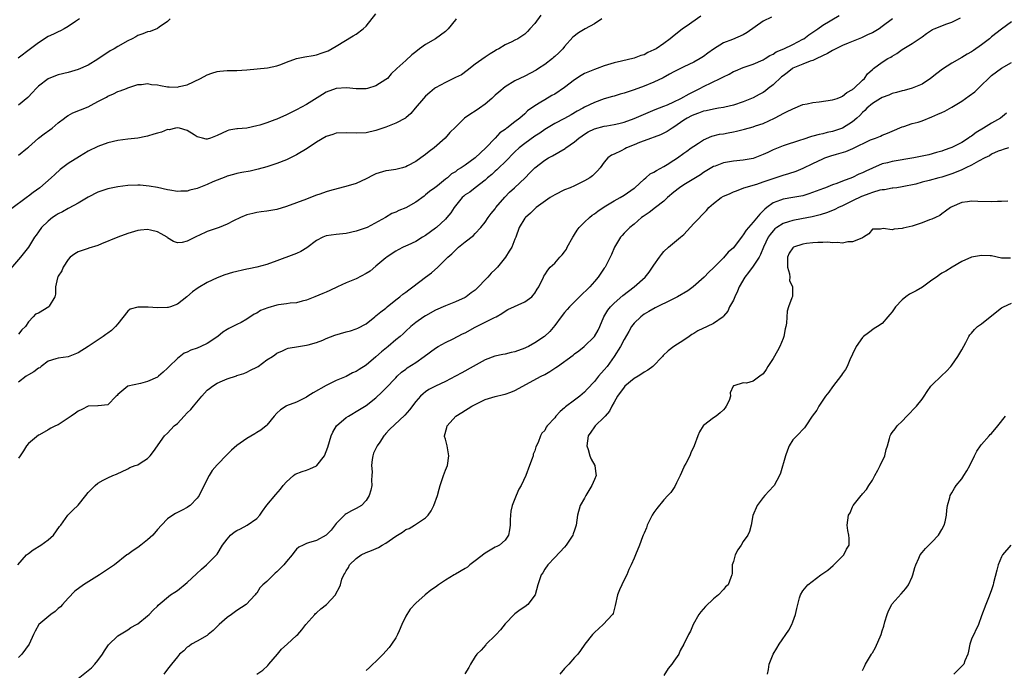
# Model space of a CAD drawing. Units: inches. Extents: x 2520000 to 2523000, y 1548000 to 1551000.
# Drawn here: x 2521609 to 2521808, y 1548126 to 1548257 of the extents above; entities that cross this region are included whole.
import ezdxf

# ---------------------------------------------------------------- set-up
doc = ezdxf.new("R2010")
doc.units = ezdxf.units.IN
doc.header["$MEASUREMENT"] = 0
doc.layers.add('LD25201548_2ft', color=21, linetype='Continuous')

msp = doc.modelspace()

# ---------------------------------------------------------------- linework, layer by layer
at = {"layer": 'LD25201548_2ft'}
for points, elevation in [([(2521714.24, 1548257.76), (2521713, 1548256.09), (2521712, 1548255), (2521711.5, 1548254.5), (2521711, 1548253.96), (2521709.57, 1548253), (2521709, 1548252.69), (2521708.37, 1548252.37), (2521707, 1548251.75), (2521705.73, 1548251), (2521705.25, 1548250.76), (2521705, 1548250.58), (2521704.02, 1548249.98), (2521703, 1548249.3), (2521701, 1548247.9), (2521699.37, 1548246.63), (2521698.23, 1548245.77), (2521697, 1548245.18), (2521696.89, 1548245.11), (2521696.63, 1548245), (2521695, 1548244.21), (2521693, 1548243.13), (2521692.82, 1548243), (2521691.85, 1548242.15), (2521691, 1548241.44), (2521690.56, 1548241), (2521688.88, 1548239), (2521688.04, 1548237.96), (2521687, 1548237.05), (2521686.93, 1548237), (2521685, 1548235.98), (2521683, 1548235.18), (2521681.36, 1548234.64), (2521681, 1548234.51), (2521679, 1548234.07), (2521677, 1548233.96), (2521675, 1548234.06), (2521673, 1548233.96), (2521672.29, 1548233.71), (2521671, 1548233.3), (2521669, 1548232.14), (2521667.11, 1548230.89), (2521665, 1548229.62), (2521663, 1548228.63), (2521661, 1548227.87), (2521659, 1548227.21), (2521657.29, 1548226.71), (2521655.65, 1548226.35), (2521653.96, 1548226.04), (2521653, 1548225.88), (2521652.32, 1548225.68), (2521651, 1548225.33), (2521650.78, 1548225.22), (2521648.15, 1548224.15), (2521647, 1548223.62), (2521645, 1548222.84), (2521643.53, 1548222.47), (2521643, 1548222.31), (2521641.69, 1548222.31), (2521641, 1548222.24), (2521639.5, 1548222.5), (2521639, 1548222.56), (2521637.02, 1548223.02), (2521635.33, 1548223.33), (2521633.49, 1548223.49), (2521633, 1548223.51), (2521631, 1548223.45), (2521629, 1548223.19), (2521627, 1548222.75), (2521625, 1548222.08), (2521623, 1548221.11), (2521621, 1548219.89), (2521619.13, 1548218.87), (2521619, 1548218.81), (2521617.87, 1548218.13), (2521617, 1548217.74), (2521616.56, 1548217.44), (2521615.87, 1548217), (2521615, 1548216.27), (2521613.65, 1548215), (2521613, 1548214.13), (2521612.54, 1548213.46), (2521612.23, 1548213), (2521610.98, 1548211), (2521609.37, 1548209), (2521607.38, 1548206.62)], 7076), ([(2521697.19, 1548257), (2521697, 1548256.84), (2521695.52, 1548255), (2521695, 1548254.47), (2521693.02, 1548253), (2521691, 1548251.86), (2521689.77, 1548251), (2521689, 1548250.35), (2521688.24, 1548249.76), (2521687, 1548248.65), (2521685.23, 1548247), (2521684.05, 1548245.95), (2521683.3, 1548245), (2521683, 1548244.77), (2521681, 1548243.54), (2521679.28, 1548243), (2521679, 1548242.93), (2521677, 1548242.89), (2521675.09, 1548243.09), (2521673, 1548242.96), (2521671, 1548242.23), (2521670.2, 1548241.8), (2521667, 1548239.78), (2521665, 1548238.67), (2521663, 1548237.67), (2521661, 1548236.79), (2521660.65, 1548236.65), (2521659, 1548236.06), (2521657.58, 1548235.58), (2521657, 1548235.47), (2521655, 1548235), (2521653.12, 1548234.88), (2521653, 1548234.84), (2521651.39, 1548234.61), (2521651, 1548234.48), (2521650, 1548234), (2521649, 1548233.5), (2521647.65, 1548233), (2521647, 1548232.8), (2521646.78, 1548232.78), (2521646.04, 1548233), (2521645, 1548233.25), (2521644.36, 1548233.64), (2521643, 1548234.55), (2521641.41, 1548235), (2521641.06, 1548235.06), (2521640.65, 1548235), (2521639.32, 1548234.68), (2521639, 1548234.69), (2521637.8, 1548234.2), (2521637, 1548234), (2521636.23, 1548233.77), (2521635, 1548233.37), (2521634.66, 1548233.34), (2521633, 1548232.99), (2521631, 1548232.78), (2521629, 1548232.51), (2521627, 1548232.02), (2521625, 1548231.33), (2521623, 1548230.34), (2521621.3, 1548229.3), (2521619, 1548227.85), (2521617.36, 1548226.64), (2521616.32, 1548225.68), (2521615.6, 1548225), (2521613.26, 1548223), (2521611.96, 1548222.04), (2521611, 1548221.28), (2521610.83, 1548221.17), (2521607.39, 1548218.61)], 7074), ([(2521608.89, 1548147), (2521610.63, 1548149), (2521611, 1548149.33), (2521611.93, 1548150.07), (2521613.48, 1548151), (2521615, 1548152.07), (2521616.05, 1548153), (2521617.28, 1548154.72), (2521617.51, 1548155), (2521618.96, 1548157.04), (2521619.97, 1548158.03), (2521621, 1548159.01), (2521622.58, 1548161), (2521623, 1548161.57), (2521624.45, 1548163), (2521625, 1548163.48), (2521626.05, 1548164.05), (2521627, 1548164.52), (2521628.01, 1548165), (2521628.73, 1548165.27), (2521629, 1548165.43), (2521629.77, 1548165.77), (2521631, 1548166.36), (2521631.4, 1548166.6), (2521632.47, 1548167), (2521633, 1548167.17), (2521633.49, 1548167.49), (2521635, 1548168.42), (2521635.51, 1548169), (2521636.18, 1548169.82), (2521638.41, 1548173), (2521639, 1548173.57), (2521640.38, 1548175), (2521641, 1548175.52), (2521642.36, 1548177), (2521643, 1548177.61), (2521643.69, 1548178.31), (2521644.22, 1548179), (2521645.89, 1548181), (2521647, 1548182.22), (2521647.46, 1548182.54), (2521648.06, 1548183), (2521649, 1548183.6), (2521650.12, 1548184.12), (2521651, 1548184.47), (2521652.9, 1548185.1), (2521653, 1548185.14), (2521654.41, 1548185.59), (2521655, 1548185.8), (2521655.76, 1548186.24), (2521657, 1548186.83), (2521657.28, 1548187), (2521659, 1548188.3), (2521660.16, 1548189), (2521660.65, 1548189.35), (2521661, 1548189.65), (2521662.14, 1548190.14), (2521663, 1548190.54), (2521663.34, 1548190.66), (2521665.37, 1548191), (2521667, 1548191.24), (2521667.32, 1548191.32), (2521669, 1548191.8), (2521670.29, 1548192.29), (2521671, 1548192.6), (2521672.72, 1548193.28), (2521675, 1548193.94), (2521675.86, 1548194.14), (2521677, 1548194.53), (2521677.33, 1548194.67), (2521679, 1548195.59), (2521680.78, 1548197), (2521681, 1548197.16), (2521681.99, 1548198.01), (2521683, 1548198.76), (2521683.27, 1548199), (2521685, 1548200.4), (2521685.79, 1548201), (2521686.44, 1548201.56), (2521687, 1548201.93), (2521687.6, 1548202.4), (2521688.44, 1548203), (2521691, 1548204.99), (2521692.16, 1548205.84), (2521693.47, 1548207), (2521695.46, 1548209), (2521696.3, 1548209.7), (2521697, 1548210.44), (2521697.32, 1548210.68), (2521697.63, 1548211), (2521699, 1548212.11), (2521700.62, 1548213.38), (2521701, 1548213.76), (2521702.13, 1548215), (2521703, 1548216.02), (2521703.63, 1548217), (2521704.19, 1548217.81), (2521705, 1548218.76), (2521705.18, 1548219), (2521706.93, 1548221.07), (2521707.9, 1548222.1), (2521708.89, 1548223), (2521711.04, 1548225), (2521712.03, 1548225.97), (2521713, 1548227.01), (2521715, 1548228.54), (2521715.74, 1548229), (2521716.56, 1548229.44), (2521719.1, 1548230.9), (2521719.22, 1548231), (2521721, 1548232.23), (2521721.9, 1548233), (2521722.53, 1548233.47), (2521723, 1548233.77), (2521723.78, 1548234.22), (2521725, 1548234.86), (2521727, 1548235.39), (2521727.49, 1548235.49), (2521729, 1548235.7), (2521729.94, 1548235.94), (2521731, 1548236.19), (2521733, 1548236.95), (2521735.84, 1548238.16), (2521737.27, 1548238.73), (2521739, 1548239.41), (2521739.71, 1548239.71), (2521741, 1548240.29), (2521742.41, 1548241), (2521744.07, 1548241.93), (2521745, 1548242.41), (2521746.21, 1548243), (2521747, 1548243.41), (2521750.32, 1548245), (2521751, 1548245.35), (2521752.13, 1548245.87), (2521753, 1548246.38), (2521753.45, 1548246.55), (2521755, 1548247.2), (2521757, 1548247.86), (2521759, 1548248.75), (2521759.41, 1548249), (2521760.37, 1548249.63), (2521761, 1548249.93), (2521761.61, 1548250.39), (2521763.13, 1548251), (2521765, 1548251.88), (2521767, 1548252.91), (2521767.16, 1548253), (2521768.22, 1548253.78), (2521769.38, 1548254.62), (2521769.99, 1548255), (2521771, 1548255.71), (2521774.3, 1548257.7)], 7084), ([(2521621.3, 1548257), (2521620.45, 1548256.45), (2521619, 1548255.46), (2521618.22, 1548255), (2521617.43, 1548254.57), (2521617, 1548254.42), (2521616.06, 1548253.94), (2521615, 1548253.45), (2521613, 1548252.17), (2521611.4, 1548251), (2521608.93, 1548249.07)], 7068), ([(2521609, 1548229.54), (2521610.78, 1548231), (2521611, 1548231.16), (2521613.02, 1548233), (2521614.16, 1548233.84), (2521615.33, 1548234.67), (2521615.76, 1548235), (2521617, 1548236.04), (2521618.25, 1548237), (2521618.66, 1548237.34), (2521619, 1548237.55), (2521619.93, 1548238.07), (2521623, 1548239.27), (2521623.62, 1548239.62), (2521625, 1548240.34), (2521626.19, 1548241), (2521626.73, 1548241.27), (2521627, 1548241.47), (2521628.11, 1548241.89), (2521629, 1548242.38), (2521629.49, 1548242.51), (2521630.77, 1548243), (2521631, 1548243.1), (2521633, 1548243.8), (2521633.79, 1548243.79), (2521635, 1548243.96), (2521635.8, 1548243.8), (2521637, 1548243.69), (2521637.58, 1548243.58), (2521639, 1548243.35), (2521639.35, 1548243.35), (2521641, 1548243.28), (2521641.38, 1548243.38), (2521643, 1548243.72), (2521645.64, 1548245), (2521647, 1548245.75), (2521647.91, 1548246.09), (2521649, 1548246.4), (2521649.52, 1548246.48), (2521651, 1548246.62), (2521653, 1548246.63), (2521655, 1548246.73), (2521659.17, 1548247.17), (2521661, 1548247.55), (2521661.82, 1548247.82), (2521663, 1548248.29), (2521665, 1548249), (2521666.65, 1548249.35), (2521668.35, 1548249.65), (2521669, 1548249.77), (2521670.17, 1548250.17), (2521671, 1548250.42), (2521671.4, 1548250.6), (2521673, 1548251.5), (2521676.43, 1548253.57), (2521677, 1548253.93), (2521678.41, 1548255), (2521679, 1548255.55), (2521681, 1548258)], 7072), ([(2521746.46, 1548257.54), (2521743.46, 1548255.46), (2521742.77, 1548255), (2521740.65, 1548253.35), (2521740.29, 1548253), (2521739, 1548252.07), (2521737.45, 1548251), (2521737, 1548250.74), (2521735.79, 1548250.21), (2521735, 1548249.79), (2521734.39, 1548249.61), (2521733, 1548249.07), (2521730.46, 1548248.46), (2521729, 1548248.16), (2521727, 1548247.56), (2521725.53, 1548247), (2521725, 1548246.84), (2521723, 1548245.99), (2521722.37, 1548245.63), (2521721, 1548244.73), (2521719, 1548243.21), (2521717, 1548241.86), (2521716.43, 1548241.57), (2521715, 1548240.73), (2521714.24, 1548240.24), (2521713, 1548239.5), (2521711.55, 1548238.45), (2521711, 1548237.91), (2521709.96, 1548237), (2521709, 1548236.24), (2521707.39, 1548235), (2521707.15, 1548234.85), (2521707, 1548234.7), (2521705.96, 1548234.04), (2521705.01, 1548233), (2521703.12, 1548231), (2521701, 1548229.04), (2521699, 1548227.57), (2521698.19, 1548227), (2521697.42, 1548226.58), (2521697, 1548226.22), (2521696.24, 1548225.76), (2521695.39, 1548225), (2521695, 1548224.7), (2521693.38, 1548223.38), (2521692.89, 1548223), (2521691.8, 1548222.2), (2521691, 1548221.54), (2521690.69, 1548221.31), (2521689, 1548220.1), (2521687, 1548218.91), (2521685.62, 1548218.38), (2521685, 1548218.05), (2521684.21, 1548217.79), (2521682.91, 1548217), (2521679.2, 1548215), (2521678.83, 1548214.83), (2521677, 1548214.22), (2521675, 1548213.79), (2521674.32, 1548213.68), (2521673, 1548213.55), (2521671, 1548213.27), (2521670.27, 1548213), (2521669, 1548212.36), (2521667.09, 1548210.91), (2521665.86, 1548210.14), (2521665, 1548209.74), (2521664.48, 1548209.52), (2521661, 1548208.27), (2521659, 1548207.52), (2521657.02, 1548206.98), (2521655.38, 1548206.62), (2521655, 1548206.56), (2521652.09, 1548205.91), (2521650.54, 1548205.46), (2521649, 1548204.86), (2521647, 1548203.9), (2521645.18, 1548202.82), (2521644.01, 1548201.99), (2521642.92, 1548201), (2521641, 1548199.51), (2521639.63, 1548199), (2521639.14, 1548198.86), (2521639, 1548198.84), (2521637, 1548198.77), (2521635.08, 1548198.92), (2521633.04, 1548198.96), (2521631.46, 1548198.54), (2521631, 1548198.12), (2521629, 1548195.6), (2521628.54, 1548195), (2521627.76, 1548194.24), (2521627, 1548193.7), (2521626.61, 1548193.39), (2521626.04, 1548193), (2521623, 1548191.01), (2521621, 1548189.74), (2521619, 1548188.91), (2521617, 1548188.64), (2521616.5, 1548188.5), (2521615, 1548188.02), (2521613.58, 1548187), (2521613.27, 1548186.73), (2521613, 1548186.64), (2521612.1, 1548185.9), (2521611, 1548185.31), (2521610.54, 1548185), (2521609, 1548183.84)], 7080), ([(2521760.65, 1548257.35), (2521759, 1548256.52), (2521755.75, 1548254.25), (2521755, 1548253.79), (2521752.85, 1548252.85), (2521751, 1548252.2), (2521749, 1548250.91), (2521747.88, 1548250.12), (2521747, 1548249.44), (2521746.31, 1548249), (2521745, 1548248.32), (2521743, 1548247.36), (2521741, 1548246.34), (2521740.14, 1548245.86), (2521738.84, 1548245.16), (2521737, 1548244.28), (2521735, 1548243.46), (2521733, 1548242.72), (2521731, 1548242.03), (2521730.18, 1548241.82), (2521729, 1548241.46), (2521728.62, 1548241.38), (2521727, 1548240.88), (2521725, 1548240.18), (2521723, 1548239.2), (2521722.68, 1548239), (2521721.56, 1548238.44), (2521720.31, 1548237.69), (2521719, 1548236.96), (2521717, 1548235.9), (2521715, 1548234.72), (2521714, 1548234), (2521713, 1548233.38), (2521711, 1548231.91), (2521709.87, 1548231), (2521709, 1548230.2), (2521707, 1548228.18), (2521705.76, 1548227), (2521705.38, 1548226.62), (2521705, 1548226.3), (2521704.33, 1548225.67), (2521703.5, 1548225), (2521703, 1548224.54), (2521700.96, 1548223), (2521699.88, 1548222.12), (2521699, 1548221.57), (2521698.69, 1548221.31), (2521698.34, 1548221), (2521697, 1548219.36), (2521696.73, 1548219), (2521696.06, 1548217.94), (2521695.28, 1548217), (2521695, 1548216.69), (2521693.2, 1548215), (2521693, 1548214.83), (2521691, 1548213.35), (2521690.39, 1548213), (2521689, 1548212.15), (2521687.43, 1548211.43), (2521686.45, 1548211), (2521685.49, 1548210.51), (2521685, 1548210.22), (2521684.29, 1548209.71), (2521683.19, 1548209), (2521683, 1548208.86), (2521681, 1548207.17), (2521679.8, 1548206.2), (2521679, 1548205.68), (2521677, 1548204.66), (2521675, 1548203.8), (2521673.26, 1548203), (2521671.74, 1548202.26), (2521671, 1548201.98), (2521670.32, 1548201.68), (2521668.71, 1548201), (2521667, 1548200.31), (2521666.12, 1548200.12), (2521665, 1548199.8), (2521663.71, 1548199.71), (2521663, 1548199.59), (2521661.4, 1548199.4), (2521661, 1548199.33), (2521659.19, 1548198.81), (2521657.77, 1548198.23), (2521657, 1548197.74), (2521656.48, 1548197.52), (2521655, 1548196.52), (2521653.86, 1548195.86), (2521653, 1548195.41), (2521652.14, 1548195), (2521651.35, 1548194.65), (2521651, 1548194.4), (2521650.13, 1548193.87), (2521649.14, 1548193), (2521647, 1548191.61), (2521645.72, 1548191), (2521645, 1548190.69), (2521643.73, 1548190.27), (2521643, 1548189.85), (2521642.36, 1548189.64), (2521641, 1548188.6), (2521639.32, 1548187), (2521639, 1548186.67), (2521638.14, 1548185.86), (2521637.22, 1548185), (2521637, 1548184.85), (2521635, 1548183.92), (2521633.54, 1548183.54), (2521631.02, 1548182.98), (2521629, 1548181.32), (2521628.85, 1548181.15), (2521628.69, 1548181), (2521627, 1548179.23), (2521625.05, 1548179.05), (2521625, 1548179.03), (2521623, 1548179), (2521621.72, 1548178.28), (2521621, 1548178), (2521620.45, 1548177.55), (2521619.6, 1548177), (2521619, 1548176.54), (2521617, 1548175.23), (2521616.47, 1548175), (2521615.48, 1548174.52), (2521615, 1548174.19), (2521613.21, 1548173.21), (2521613, 1548173.12), (2521611, 1548171.49), (2521610.62, 1548171), (2521609.97, 1548169.97), (2521609.31, 1548169), (2521609, 1548168.52)], 7082), ([(2521785.04, 1548257), (2521783, 1548255.46), (2521782.36, 1548255), (2521781, 1548254.23), (2521780.17, 1548253.83), (2521778.78, 1548253.22), (2521776.09, 1548252.09), (2521775, 1548251.62), (2521773.67, 1548251), (2521773.25, 1548250.75), (2521773, 1548250.65), (2521771.98, 1548250.02), (2521769.79, 1548249), (2521769, 1548248.61), (2521768.49, 1548248.49), (2521767, 1548247.9), (2521765, 1548247.07), (2521764.89, 1548247), (2521763.83, 1548246.17), (2521763, 1548245.56), (2521762.69, 1548245.31), (2521761, 1548243.74), (2521760.04, 1548243), (2521759.47, 1548242.53), (2521759, 1548242.19), (2521758.22, 1548241.78), (2521757, 1548241.08), (2521755, 1548240.3), (2521753, 1548239.65), (2521751.25, 1548239.25), (2521751, 1548239.18), (2521749.99, 1548239), (2521749, 1548238.85), (2521747.49, 1548238.51), (2521747, 1548238.43), (2521745.96, 1548238.04), (2521745, 1548237.7), (2521744.53, 1548237.47), (2521743.66, 1548237), (2521743, 1548236.58), (2521741, 1548235.2), (2521740.64, 1548235), (2521739.65, 1548234.35), (2521739, 1548233.98), (2521738.33, 1548233.67), (2521735, 1548232.44), (2521734.09, 1548232.09), (2521733, 1548231.62), (2521731.48, 1548231), (2521731.16, 1548230.84), (2521730.4, 1548230.4), (2521729, 1548229.74), (2521728.44, 1548229.56), (2521727.69, 1548229), (2521727, 1548228.17), (2521726.19, 1548227), (2521725.61, 1548226.39), (2521724.61, 1548225.39), (2521724.1, 1548225), (2521723, 1548224.36), (2521721, 1548223.4), (2521720.11, 1548223), (2521719, 1548222.54), (2521717, 1548221.55), (2521716.08, 1548221), (2521713.25, 1548219), (2521713, 1548218.76), (2521712.16, 1548217.84), (2521711.1, 1548217), (2521711, 1548216.86), (2521709.86, 1548215), (2521709.18, 1548213), (2521709, 1548212.6), (2521708.36, 1548211), (2521707.8, 1548210.2), (2521707.08, 1548209), (2521705.49, 1548207), (2521705, 1548206.51), (2521704.22, 1548205.78), (2521703.56, 1548205), (2521703, 1548204.43), (2521701.63, 1548203), (2521701, 1548202.37), (2521700.21, 1548201.79), (2521699.18, 1548201), (2521699, 1548200.88), (2521697, 1548199.98), (2521695, 1548199.21), (2521693, 1548198.32), (2521691, 1548197.21), (2521690.67, 1548197), (2521689, 1548195.84), (2521688.02, 1548195), (2521687, 1548194.08), (2521686.47, 1548193.53), (2521685.86, 1548193), (2521685, 1548192.32), (2521683.45, 1548191), (2521682.1, 1548189.9), (2521681, 1548188.92), (2521679, 1548187.25), (2521677.6, 1548186.4), (2521677, 1548185.96), (2521676.28, 1548185.72), (2521675, 1548184.99), (2521673, 1548184.14), (2521671, 1548183.17), (2521668.34, 1548181.66), (2521667.28, 1548181), (2521667, 1548180.8), (2521666.58, 1548180.58), (2521665, 1548179.77), (2521663, 1548179.05), (2521662.9, 1548179), (2521661.75, 1548178.25), (2521661, 1548177.59), (2521660.47, 1548177), (2521659, 1548175.15), (2521658.85, 1548175), (2521657.83, 1548174.17), (2521657, 1548173.69), (2521656.59, 1548173.41), (2521655, 1548172.45), (2521653, 1548171.09), (2521651.87, 1548170.13), (2521651, 1548169.25), (2521649, 1548167.15), (2521648.01, 1548165.99), (2521647.38, 1548165), (2521647, 1548164.27), (2521646.37, 1548163), (2521645.9, 1548162.1), (2521645.36, 1548161), (2521645, 1548160.46), (2521643.55, 1548159), (2521643.25, 1548158.75), (2521643, 1548158.6), (2521641.97, 1548158.03), (2521640.65, 1548157.35), (2521640.09, 1548157), (2521639, 1548156.27), (2521637.77, 1548155), (2521637, 1548154.11), (2521636.08, 1548153), (2521635, 1548152.03), (2521633.61, 1548151), (2521633, 1548150.52), (2521632.07, 1548149.93), (2521631, 1548149.12), (2521630.81, 1548149), (2521628.36, 1548147), (2521626.31, 1548145.69), (2521625.28, 1548145), (2521622.11, 1548143), (2521620.32, 1548141.68), (2521619, 1548140.33), (2521617.85, 1548139), (2521617.44, 1548138.56), (2521617, 1548138.21), (2521616.38, 1548137.62), (2521615.49, 1548137), (2521613.1, 1548135), (2521612.35, 1548133.65), (2521612.03, 1548133), (2521611.17, 1548131), (2521609.64, 1548129), (2521609, 1548128.33)], 7086), ([(2521726.53, 1548257), (2521725, 1548256), (2521723.14, 1548255), (2521721.77, 1548254.23), (2521720.67, 1548253.33), (2521719, 1548251.46), (2521718.64, 1548251), (2521717.82, 1548250.18), (2521717, 1548249.44), (2521716.79, 1548249.21), (2521716.54, 1548249), (2521715, 1548247.85), (2521713.75, 1548247), (2521713.29, 1548246.71), (2521711, 1548245.5), (2521709.96, 1548245), (2521709, 1548244.51), (2521707, 1548243.29), (2521705.73, 1548242.27), (2521705, 1548241.64), (2521704.34, 1548241), (2521703, 1548239.86), (2521701.86, 1548239), (2521701, 1548238.41), (2521700.12, 1548237.88), (2521698.86, 1548237), (2521697, 1548235.22), (2521695.89, 1548234.11), (2521694.97, 1548233), (2521692.72, 1548231), (2521691.72, 1548230.28), (2521691, 1548229.68), (2521690.02, 1548229), (2521689, 1548228.26), (2521687.37, 1548227.37), (2521687, 1548227.18), (2521686.36, 1548227), (2521685, 1548226.66), (2521683.57, 1548226.43), (2521683, 1548226.37), (2521681, 1548225.76), (2521680.47, 1548225.53), (2521679, 1548224.76), (2521677, 1548223.86), (2521675.38, 1548223.38), (2521671.61, 1548222.39), (2521671, 1548222.15), (2521669.69, 1548221.69), (2521669, 1548221.47), (2521667.8, 1548221), (2521667, 1548220.72), (2521665, 1548219.96), (2521663, 1548219.23), (2521661, 1548218.63), (2521659, 1548218.24), (2521657.88, 1548218.12), (2521657, 1548217.98), (2521656.18, 1548217.82), (2521655, 1548217.53), (2521653.71, 1548217), (2521652.33, 1548216.33), (2521651, 1548215.65), (2521649.4, 1548215), (2521647.62, 1548214.38), (2521647, 1548214.15), (2521645.35, 1548213.35), (2521645, 1548213.2), (2521644.85, 1548213.15), (2521643, 1548212.22), (2521641.97, 1548211.97), (2521641, 1548211.89), (2521640.19, 1548212.19), (2521639, 1548212.93), (2521638.92, 1548213), (2521637.72, 1548213.72), (2521637, 1548214.09), (2521635.56, 1548214.44), (2521635, 1548214.6), (2521633.58, 1548214.42), (2521633, 1548214.37), (2521631, 1548213.77), (2521629, 1548213.05), (2521625.69, 1548211.69), (2521625, 1548211.38), (2521623.19, 1548210.81), (2521623, 1548210.77), (2521621, 1548210.1), (2521620.31, 1548209.69), (2521619.39, 1548209), (2521619, 1548208.53), (2521617.97, 1548207), (2521617.75, 1548206.25), (2521617, 1548205.18), (2521616.9, 1548205), (2521616.84, 1548204.84), (2521616.44, 1548203), (2521616.44, 1548201.56), (2521616.32, 1548201), (2521615.16, 1548199.16), (2521615.07, 1548199), (2521613, 1548197.71), (2521612.45, 1548197.55), (2521611.98, 1548197), (2521611, 1548195.94), (2521610.39, 1548195), (2521609.67, 1548194.33), (2521609, 1548193.5)], 7078), ([(2521639.55, 1548257), (2521639, 1548256.49), (2521637.35, 1548255.35), (2521637, 1548255.08), (2521635.52, 1548254.48), (2521635, 1548254.37), (2521634.03, 1548253.97), (2521633, 1548253.65), (2521632.6, 1548253.4), (2521631.86, 1548253), (2521631, 1548252.6), (2521629, 1548251.45), (2521628.27, 1548251), (2521627.46, 1548250.54), (2521627, 1548250.23), (2521626.22, 1548249.78), (2521625, 1548248.9), (2521623, 1548247.69), (2521621, 1548246.79), (2521619, 1548246.22), (2521617, 1548245.73), (2521616.47, 1548245.53), (2521615, 1548244.94), (2521613, 1548243.45), (2521612.52, 1548243), (2521611.84, 1548242.16), (2521610.86, 1548241.14), (2521609, 1548239.65)], 7070), ([(2521621, 1548124.11), (2521623.71, 1548126.29), (2521624.38, 1548127), (2521625, 1548127.74), (2521625.9, 1548129), (2521626.3, 1548129.7), (2521627.11, 1548130.89), (2521629, 1548132.73), (2521631, 1548133.94), (2521631.64, 1548134.37), (2521632.78, 1548135), (2521633, 1548135.16), (2521635, 1548136.77), (2521635.3, 1548137), (2521636.12, 1548137.88), (2521637, 1548138.72), (2521637.13, 1548138.87), (2521639.63, 1548141), (2521640.47, 1548141.53), (2521641, 1548141.83), (2521643, 1548143.43), (2521644.82, 1548145.18), (2521645.87, 1548146.13), (2521646.87, 1548147), (2521648.86, 1548149), (2521649, 1548149.19), (2521650.11, 1548151), (2521651, 1548152.16), (2521651.71, 1548153), (2521652.41, 1548153.59), (2521653, 1548153.96), (2521653.71, 1548154.29), (2521655.06, 1548155), (2521657, 1548156.34), (2521657.63, 1548157), (2521658.17, 1548157.83), (2521659, 1548159.04), (2521660.83, 1548161.17), (2521661.76, 1548162.24), (2521662.3, 1548163), (2521663, 1548163.72), (2521664.36, 1548165), (2521664.74, 1548165.26), (2521666.16, 1548165.84), (2521667, 1548166.09), (2521667.67, 1548166.33), (2521669, 1548166.94), (2521669.07, 1548167), (2521670.64, 1548169), (2521671, 1548169.87), (2521671.29, 1548170.71), (2521671.98, 1548173), (2521672.28, 1548173.72), (2521673.08, 1548175), (2521675, 1548176.71), (2521675.46, 1548177), (2521677.71, 1548178.29), (2521679, 1548179.1), (2521681, 1548180.69), (2521682.21, 1548181.79), (2521683, 1548182.59), (2521685, 1548184.72), (2521685.28, 1548185), (2521686.17, 1548185.83), (2521687, 1548186.44), (2521687.31, 1548186.69), (2521689, 1548187.79), (2521690.72, 1548189), (2521693, 1548190.66), (2521693.55, 1548191), (2521695, 1548191.82), (2521696.58, 1548192.58), (2521698.46, 1548193.54), (2521699, 1548193.79), (2521701, 1548194.89), (2521703, 1548195.93), (2521704.85, 1548196.85), (2521705.19, 1548197), (2521706.37, 1548197.63), (2521707, 1548198.13), (2521707.57, 1548198.43), (2521711, 1548200), (2521712.37, 1548201), (2521712.68, 1548201.32), (2521713, 1548201.74), (2521713.45, 1548202.55), (2521713.82, 1548203), (2521714.75, 1548205), (2521714.85, 1548205.15), (2521715, 1548205.44), (2521715.61, 1548206.39), (2521716.08, 1548207), (2521717, 1548207.81), (2521718.04, 1548209), (2521718.54, 1548209.46), (2521719, 1548210.07), (2521719.37, 1548210.63), (2521719.55, 1548211), (2521720.66, 1548213), (2521720.77, 1548213.23), (2521721, 1548213.56), (2521721.53, 1548214.47), (2521721.94, 1548215), (2521723, 1548216.06), (2521723.99, 1548217), (2521724.55, 1548217.45), (2521725, 1548217.7), (2521725.72, 1548218.28), (2521727, 1548219.11), (2521729, 1548220.33), (2521730.21, 1548221), (2521731, 1548221.5), (2521733, 1548222.9), (2521733.14, 1548223), (2521735, 1548224.72), (2521735.37, 1548225), (2521736.24, 1548225.76), (2521737, 1548226.1), (2521737.51, 1548226.49), (2521739, 1548227.24), (2521739.65, 1548227.65), (2521741, 1548228.52), (2521741.71, 1548229), (2521743, 1548229.93), (2521743.61, 1548230.39), (2521744.52, 1548231), (2521745, 1548231.36), (2521745.94, 1548231.94), (2521747, 1548232.62), (2521748.65, 1548233.35), (2521750.23, 1548233.77), (2521751, 1548233.86), (2521751.94, 1548234.06), (2521753, 1548234.23), (2521753.64, 1548234.36), (2521755, 1548234.71), (2521755.24, 1548234.76), (2521757, 1548235.27), (2521757.44, 1548235.44), (2521759, 1548235.96), (2521761.3, 1548237), (2521762.42, 1548237.58), (2521763, 1548237.95), (2521763.73, 1548238.27), (2521765, 1548238.92), (2521767, 1548239.76), (2521767.89, 1548239.89), (2521769, 1548240.18), (2521770.29, 1548240.29), (2521773, 1548240.69), (2521773.9, 1548241), (2521774.68, 1548241.32), (2521775, 1548241.43), (2521775.85, 1548242.15), (2521777, 1548242.78), (2521777.11, 1548242.89), (2521777.25, 1548243), (2521779, 1548244.66), (2521779.39, 1548245), (2521780.05, 1548245.95), (2521781, 1548246.81), (2521781.24, 1548247), (2521783, 1548248.27), (2521784.14, 1548249), (2521784.7, 1548249.3), (2521785, 1548249.52), (2521785.94, 1548250.06), (2521787, 1548250.85), (2521789, 1548252.03), (2521791, 1548253.42), (2521791.92, 1548254.08), (2521793.14, 1548254.86), (2521793.43, 1548255), (2521796, 1548256), (2521797, 1548256.35), (2521798.76, 1548257.24)], 7088), ([(2521809, 1548256.42), (2521807, 1548254.92), (2521805, 1548253.37), (2521804.56, 1548253), (2521803, 1548251.76), (2521801.34, 1548250.66), (2521801, 1548250.38), (2521800.09, 1548249.91), (2521799, 1548249.24), (2521797, 1548248.08), (2521795.14, 1548246.86), (2521793.98, 1548246.02), (2521792.71, 1548245), (2521791, 1548243.85), (2521789, 1548243.03), (2521787.41, 1548242.59), (2521787, 1548242.52), (2521785.85, 1548242.15), (2521785, 1548241.95), (2521784.33, 1548241.67), (2521783, 1548241.2), (2521782.64, 1548241), (2521781, 1548239.98), (2521779.88, 1548239), (2521779.45, 1548238.55), (2521779, 1548238.15), (2521778.44, 1548237.56), (2521777.85, 1548237), (2521777, 1548236.26), (2521775, 1548235), (2521773, 1548234.34), (2521771.88, 1548234.12), (2521771, 1548233.88), (2521770.26, 1548233.74), (2521769, 1548233.36), (2521768.71, 1548233.29), (2521767, 1548232.71), (2521766.55, 1548232.55), (2521763, 1548231.46), (2521761, 1548230.65), (2521759.91, 1548230.09), (2521759, 1548229.67), (2521757.35, 1548229), (2521757, 1548228.89), (2521755, 1548228.55), (2521753, 1548228.37), (2521752.2, 1548228.2), (2521751, 1548228.01), (2521749.36, 1548227.36), (2521749, 1548227.24), (2521747, 1548226.05), (2521746.38, 1548225.62), (2521743, 1548223.59), (2521742.12, 1548223), (2521741, 1548222.08), (2521739.74, 1548221), (2521739, 1548220.27), (2521737.29, 1548219), (2521736.02, 1548217.98), (2521735, 1548217.35), (2521734.8, 1548217.2), (2521734.49, 1548217), (2521733, 1548215.64), (2521732.14, 1548215), (2521731, 1548213.82), (2521730.62, 1548213.38), (2521730.26, 1548213), (2521729.05, 1548211), (2521728.43, 1548209.57), (2521728.19, 1548209), (2521727.16, 1548207), (2521727, 1548206.79), (2521725.79, 1548205), (2521725, 1548204.1), (2521724.09, 1548203), (2521722.01, 1548201), (2521719.99, 1548199), (2521719.55, 1548198.45), (2521719, 1548197.88), (2521718.28, 1548197), (2521717, 1548195.26), (2521716, 1548194), (2521714.96, 1548193.04), (2521713, 1548191.71), (2521711.7, 1548191), (2521711.23, 1548190.77), (2521711, 1548190.67), (2521709, 1548189.94), (2521708.23, 1548189.77), (2521707, 1548189.46), (2521706.58, 1548189.42), (2521704.93, 1548189.07), (2521703, 1548188.35), (2521700.59, 1548187), (2521698.27, 1548185.73), (2521696.99, 1548185), (2521695, 1548183.97), (2521693, 1548183.03), (2521691.68, 1548182.32), (2521691, 1548181.88), (2521690.5, 1548181.5), (2521689.94, 1548181), (2521689, 1548179.91), (2521687.77, 1548178.23), (2521686.83, 1548177.17), (2521683.72, 1548174.28), (2521683, 1548173.49), (2521682.76, 1548173.24), (2521682.57, 1548173), (2521681.75, 1548171.75), (2521681.21, 1548171), (2521681, 1548170.48), (2521680.5, 1548169.5), (2521680.35, 1548169), (2521680.22, 1548168.22), (2521680.07, 1548167), (2521680.22, 1548165.78), (2521680.17, 1548165), (2521680.08, 1548164.08), (2521680.17, 1548163), (2521679.96, 1548162.04), (2521679.61, 1548161), (2521679, 1548159.98), (2521678.09, 1548159), (2521677, 1548158.35), (2521676.1, 1548157.9), (2521675, 1548157.3), (2521674.82, 1548157.18), (2521673, 1548155.32), (2521671.97, 1548154.03), (2521670.99, 1548153.01), (2521669, 1548151.94), (2521667.44, 1548151.44), (2521667, 1548151.33), (2521666.32, 1548151), (2521665.45, 1548150.55), (2521665, 1548150.14), (2521664.48, 1548149.52), (2521664.11, 1548149), (2521663, 1548147.7), (2521662.43, 1548147), (2521661, 1548145.58), (2521660.69, 1548145.31), (2521660.36, 1548145), (2521659, 1548143.64), (2521658.24, 1548143), (2521657.64, 1548142.36), (2521657, 1548141.34), (2521656.82, 1548141.18), (2521656.69, 1548141), (2521654.87, 1548139), (2521653, 1548137.8), (2521651.89, 1548137), (2521651, 1548136.38), (2521649.41, 1548135), (2521649.23, 1548134.77), (2521649, 1548134.57), (2521648.22, 1548133.78), (2521647.23, 1548133), (2521647, 1548132.81), (2521645, 1548131.62), (2521643.84, 1548131), (2521643.34, 1548130.66), (2521643, 1548130.4), (2521642.29, 1548129.71), (2521641.45, 1548129), (2521641, 1548128.48), (2521639.84, 1548127), (2521639, 1548126.03), (2521638.27, 1548125)], 7090), ([(2521656.99, 1548125), (2521658.2, 1548125.8), (2521659.24, 1548126.76), (2521659.43, 1548127), (2521661.19, 1548129), (2521662, 1548130), (2521663.1, 1548131), (2521665, 1548132.77), (2521665.23, 1548133), (2521666.06, 1548133.94), (2521666.85, 1548135), (2521668.66, 1548137), (2521668.81, 1548137.19), (2521669, 1548137.32), (2521669.88, 1548138.12), (2521671.01, 1548139), (2521672.87, 1548141), (2521673, 1548141.29), (2521673.6, 1548142.4), (2521673.85, 1548143), (2521674.13, 1548144.13), (2521674.51, 1548145), (2521674.74, 1548145.26), (2521675, 1548145.81), (2521675.5, 1548146.5), (2521675.67, 1548147), (2521677, 1548148.27), (2521678.03, 1548149), (2521679, 1548149.51), (2521680.1, 1548149.9), (2521681.49, 1548150.51), (2521682.28, 1548151), (2521683, 1548151.37), (2521685, 1548152.77), (2521686.37, 1548153.63), (2521687, 1548154.11), (2521687.67, 1548154.33), (2521688.79, 1548155), (2521689.54, 1548155.54), (2521691, 1548156.46), (2521691.52, 1548157), (2521692.12, 1548157.88), (2521692.69, 1548159), (2521693.38, 1548161), (2521693.72, 1548162.28), (2521693.94, 1548163), (2521694.43, 1548164.43), (2521694.6, 1548165), (2521695, 1548166.09), (2521695.38, 1548167), (2521695.71, 1548169), (2521695.35, 1548171), (2521695.29, 1548171.29), (2521695, 1548172.34), (2521694.84, 1548172.84), (2521694.83, 1548173), (2521695.3, 1548174.7), (2521695.34, 1548175), (2521697.1, 1548177), (2521698.31, 1548177.69), (2521700.28, 1548179), (2521703, 1548180.33), (2521705, 1548180.95), (2521706.7, 1548181.3), (2521707, 1548181.38), (2521708.19, 1548181.81), (2521709, 1548182.13), (2521714.27, 1548185), (2521715, 1548185.36), (2521716.05, 1548185.95), (2521717.25, 1548186.75), (2521717.56, 1548187), (2521720.72, 1548189.28), (2521721, 1548189.51), (2521721.86, 1548190.14), (2521722.93, 1548191), (2521725.03, 1548193), (2521725.73, 1548194.27), (2521726.11, 1548195), (2521726.93, 1548197), (2521727.7, 1548198.3), (2521728.23, 1548199), (2521729, 1548199.76), (2521730.72, 1548201.28), (2521731.85, 1548202.15), (2521733.01, 1548203), (2521735.22, 1548205), (2521736.02, 1548205.98), (2521736.74, 1548207), (2521737, 1548207.4), (2521738.12, 1548209), (2521738.49, 1548209.51), (2521739, 1548210.14), (2521739.92, 1548211), (2521742.37, 1548213), (2521743, 1548213.6), (2521743.68, 1548214.32), (2521745, 1548215.78), (2521747.57, 1548218.43), (2521748.08, 1548219), (2521749, 1548219.79), (2521750.53, 1548221), (2521751, 1548221.29), (2521752.23, 1548221.77), (2521753, 1548222.19), (2521753.61, 1548222.39), (2521755.11, 1548223), (2521757.73, 1548223.73), (2521759, 1548224.2), (2521761, 1548224.88), (2521763, 1548225.51), (2521764.16, 1548225.84), (2521765.66, 1548226.34), (2521767.05, 1548226.95), (2521769, 1548227.9), (2521771, 1548228.83), (2521771.45, 1548229), (2521772.61, 1548229.39), (2521773.75, 1548229.75), (2521775.68, 1548230.32), (2521777.09, 1548230.91), (2521780.62, 1548232.62), (2521781, 1548232.79), (2521781.62, 1548233), (2521782.62, 1548233.38), (2521783, 1548233.59), (2521784.03, 1548233.97), (2521785, 1548234.41), (2521787, 1548235.26), (2521787.34, 1548235.34), (2521789, 1548235.9), (2521790.22, 1548236.22), (2521791, 1548236.48), (2521793, 1548237.25), (2521794.21, 1548237.79), (2521795, 1548238.18), (2521795.59, 1548238.41), (2521797, 1548239.19), (2521799, 1548240.43), (2521800.52, 1548241.48), (2521801.66, 1548242.34), (2521802.28, 1548243), (2521803, 1548243.63), (2521804.38, 1548245), (2521805, 1548245.57), (2521807, 1548247.06), (2521809, 1548248.25)], 7092), ([(2521808.01, 1548237.99), (2521806.83, 1548237), (2521805, 1548235.98), (2521803.39, 1548235), (2521801.88, 1548234.12), (2521801, 1548233.41), (2521800.73, 1548233.27), (2521800.37, 1548233), (2521799, 1548232.12), (2521797, 1548231.07), (2521796.83, 1548231), (2521795.43, 1548230.57), (2521795, 1548230.36), (2521793.91, 1548230.09), (2521792.39, 1548229.61), (2521791, 1548229.35), (2521789.34, 1548229), (2521785, 1548228.28), (2521784.02, 1548228.02), (2521783, 1548227.79), (2521781, 1548226.96), (2521779.66, 1548226.34), (2521779, 1548225.98), (2521778.3, 1548225.7), (2521777, 1548225.04), (2521775, 1548224.3), (2521773.86, 1548223.86), (2521773, 1548223.57), (2521771.56, 1548223), (2521771.14, 1548222.86), (2521769.7, 1548222.3), (2521768.23, 1548221.77), (2521767, 1548221.38), (2521764.99, 1548221.01), (2521763, 1548220.71), (2521762.5, 1548220.5), (2521761, 1548219.95), (2521759.76, 1548219), (2521759.34, 1548218.66), (2521759, 1548218.32), (2521758.31, 1548217.69), (2521757, 1548216.08), (2521756.02, 1548215), (2521755.58, 1548214.42), (2521755, 1548213.5), (2521754.74, 1548213.26), (2521753, 1548210.88), (2521751.97, 1548210.03), (2521751, 1548208.85), (2521749.13, 1548207), (2521749, 1548206.86), (2521748.03, 1548205.97), (2521747.14, 1548205), (2521744.9, 1548203), (2521743.8, 1548202.2), (2521741.71, 1548201), (2521740.26, 1548200.26), (2521737.65, 1548199), (2521737.23, 1548198.77), (2521735.94, 1548198.06), (2521735, 1548197.49), (2521734.35, 1548197), (2521733, 1548195.7), (2521732.5, 1548195), (2521731.96, 1548194.04), (2521731, 1548192.43), (2521730.25, 1548191), (2521729, 1548189), (2521727.58, 1548187), (2521727, 1548186.29), (2521725.85, 1548185), (2521725, 1548183.98), (2521723.56, 1548182.44), (2521723, 1548181.81), (2521722.06, 1548181), (2521721, 1548180.19), (2521719.17, 1548178.83), (2521719, 1548178.66), (2521718.1, 1548177.9), (2521717.26, 1548177), (2521717, 1548176.66), (2521715.5, 1548175), (2521715.28, 1548174.72), (2521715, 1548174.1), (2521714.43, 1548173.57), (2521714.15, 1548173), (2521713.69, 1548171.69), (2521713.22, 1548170.78), (2521713, 1548169.96), (2521712.68, 1548169.32), (2521712.64, 1548169), (2521712.47, 1548168.47), (2521711.9, 1548167), (2521711.17, 1548165), (2521710.25, 1548163), (2521709.75, 1548162.25), (2521709.22, 1548161), (2521708.42, 1548159), (2521708.16, 1548157.84), (2521708.08, 1548157), (2521708.06, 1548156.06), (2521708.02, 1548155), (2521707.91, 1548154.09), (2521707.7, 1548153), (2521707, 1548151.98), (2521705.89, 1548151), (2521705.32, 1548150.68), (2521705, 1548150.55), (2521704, 1548150), (2521703, 1548149.4), (2521701, 1548147.81), (2521699.91, 1548147), (2521699.44, 1548146.56), (2521699, 1548146.26), (2521697, 1548145.13), (2521696.75, 1548145), (2521695, 1548143.91), (2521693.6, 1548143), (2521693, 1548142.54), (2521692.06, 1548141.94), (2521690.88, 1548141), (2521689, 1548139.27), (2521687.91, 1548138.09), (2521687.22, 1548137), (2521687, 1548136.65), (2521686.23, 1548135), (2521685.69, 1548133.69), (2521685.36, 1548133), (2521685, 1548132.34), (2521684.14, 1548131), (2521683.65, 1548130.35), (2521683, 1548129.61), (2521682.43, 1548129), (2521681, 1548127.55), (2521680.37, 1548127), (2521679.69, 1548126.31), (2521679, 1548125.73)], 7094), ([(2521808.42, 1548231), (2521807.34, 1548230.66), (2521807, 1548230.58), (2521806.34, 1548230.34), (2521805, 1548229.73), (2521804.57, 1548229.43), (2521803.63, 1548229), (2521802.37, 1548228.37), (2521801, 1548227.57), (2521799.84, 1548227), (2521799.29, 1548226.71), (2521799, 1548226.63), (2521797.89, 1548226.11), (2521797, 1548225.82), (2521796.4, 1548225.6), (2521795, 1548225.15), (2521794.4, 1548225), (2521792.43, 1548224.43), (2521791, 1548224.1), (2521789.72, 1548223.72), (2521787, 1548223.14), (2521785.94, 1548223), (2521785.12, 1548222.88), (2521785, 1548222.87), (2521783.43, 1548222.57), (2521783, 1548222.58), (2521782.51, 1548222.51), (2521781, 1548222.06), (2521780.27, 1548221.73), (2521779, 1548221.31), (2521778.78, 1548221.22), (2521777, 1548220.36), (2521775, 1548219.36), (2521774.18, 1548219), (2521773.41, 1548218.59), (2521771.99, 1548218.01), (2521770.48, 1548217.52), (2521768.86, 1548217.14), (2521766.72, 1548216.72), (2521765, 1548216.41), (2521764.11, 1548216.11), (2521763, 1548215.8), (2521761.78, 1548215), (2521761.32, 1548214.68), (2521761, 1548214.34), (2521760.4, 1548213.6), (2521760, 1548213), (2521759.05, 1548211), (2521758.46, 1548209.54), (2521758.17, 1548209), (2521757, 1548207.18), (2521756.07, 1548205.93), (2521755.28, 1548205), (2521754.15, 1548203), (2521753.86, 1548202.14), (2521753.28, 1548201), (2521753, 1548200.32), (2521752.25, 1548199), (2521751.85, 1548198.15), (2521751, 1548197.09), (2521750.91, 1548197), (2521749, 1548195.66), (2521747.73, 1548195), (2521745.84, 1548194.16), (2521745, 1548193.59), (2521744.6, 1548193.39), (2521744.1, 1548193), (2521743, 1548192.31), (2521741.03, 1548191), (2521739.84, 1548190.16), (2521738.84, 1548189.16), (2521738.71, 1548189), (2521736.78, 1548187), (2521735.79, 1548186.21), (2521735, 1548185.8), (2521734.53, 1548185.47), (2521733.81, 1548185), (2521733, 1548184.53), (2521731.15, 1548183), (2521731, 1548182.83), (2521729.67, 1548181), (2521729, 1548179.77), (2521728.54, 1548179), (2521728.05, 1548177.95), (2521727.17, 1548177), (2521727, 1548176.8), (2521725.17, 1548175), (2521725, 1548174.79), (2521724.26, 1548173.74), (2521723.77, 1548173), (2521723.47, 1548171), (2521723.73, 1548170.27), (2521724.09, 1548169), (2521724.32, 1548168.32), (2521725.12, 1548167), (2521725.32, 1548165.32), (2521725.39, 1548165), (2521725, 1548164.2), (2521724.48, 1548163), (2521723.29, 1548161), (2521723, 1548160.44), (2521722.15, 1548159), (2521721.58, 1548157), (2521721.35, 1548155), (2521721, 1548153.97), (2521720.73, 1548153.27), (2521720.65, 1548153), (2521719.32, 1548151), (2521719, 1548150.6), (2521717, 1548148.49), (2521715.62, 1548147), (2521715, 1548146.13), (2521714.59, 1548145.41), (2521714.27, 1548145), (2521713.59, 1548143), (2521713.09, 1548141), (2521711.58, 1548139), (2521711, 1548138.57), (2521710.05, 1548137.95), (2521709, 1548137.14), (2521708.91, 1548137.09), (2521707, 1548135.1), (2521706.09, 1548133.91), (2521705.2, 1548133), (2521705, 1548132.76), (2521703.23, 1548131), (2521703.13, 1548130.87), (2521702.17, 1548129.83), (2521701.33, 1548129), (2521701, 1548128.57), (2521700.04, 1548127), (2521699.68, 1548126.32), (2521698.93, 1548125.07)], 7096), ([(2521808.29, 1548220.29), (2521807, 1548220.21), (2521806.21, 1548220.21), (2521805, 1548220.15), (2521802.23, 1548220.23), (2521801, 1548220.31), (2521800.16, 1548220.16), (2521799, 1548220.03), (2521797, 1548219.16), (2521796.74, 1548219), (2521795.76, 1548218.24), (2521795, 1548217.76), (2521794.57, 1548217.43), (2521793.74, 1548217), (2521793, 1548216.66), (2521792.49, 1548216.49), (2521791, 1548215.91), (2521789, 1548215.28), (2521787.83, 1548215), (2521787.18, 1548214.82), (2521787, 1548214.75), (2521785.37, 1548214.63), (2521785, 1548214.51), (2521783.19, 1548214.81), (2521782.63, 1548214.63), (2521781, 1548214.64), (2521780.28, 1548213.72), (2521779.22, 1548213), (2521779, 1548212.89), (2521778.86, 1548212.86), (2521777, 1548212.07), (2521776.06, 1548212.06), (2521775, 1548211.82), (2521773.96, 1548211.96), (2521773, 1548211.86), (2521772.01, 1548212.01), (2521771, 1548211.94), (2521769.99, 1548211.99), (2521769, 1548211.9), (2521767.76, 1548211.76), (2521767, 1548211.64), (2521765.12, 1548211), (2521765.04, 1548210.96), (2521765, 1548210.91), (2521764.22, 1548209.78), (2521763.91, 1548209), (2521763.93, 1548207), (2521764.33, 1548205.67), (2521764.39, 1548205), (2521764.32, 1548204.32), (2521764.93, 1548203), (2521764.93, 1548201.07), (2521764.8, 1548200.8), (2521764.13, 1548199), (2521763.85, 1548198.15), (2521763.73, 1548195.73), (2521763.58, 1548195), (2521763.46, 1548194.54), (2521763.15, 1548193), (2521763, 1548192.64), (2521762.39, 1548191), (2521761.87, 1548190.13), (2521761, 1548188.6), (2521759.95, 1548187), (2521759.61, 1548186.39), (2521759, 1548185.5), (2521758.34, 1548185), (2521757, 1548184.05), (2521755.63, 1548183.63), (2521755, 1548183.66), (2521753.06, 1548183.06), (2521753, 1548183.11), (2521752.93, 1548183), (2521752.32, 1548181.68), (2521752.43, 1548181), (2521752.12, 1548180.12), (2521751.54, 1548179), (2521751.32, 1548178.68), (2521751, 1548178.26), (2521750.35, 1548177.65), (2521749.54, 1548177), (2521749, 1548176.63), (2521747, 1548175.1), (2521746.9, 1548175), (2521746.17, 1548173.83), (2521745.81, 1548173), (2521745.1, 1548171), (2521744.45, 1548169.55), (2521744.24, 1548169), (2521743.4, 1548167.4), (2521743.11, 1548166.89), (2521743, 1548166.66), (2521742.29, 1548165), (2521741.53, 1548163.53), (2521741.18, 1548162.82), (2521740.39, 1548161.61), (2521739.79, 1548161), (2521739, 1548160.09), (2521737.61, 1548158.39), (2521737, 1548157.55), (2521736.67, 1548157), (2521735.66, 1548155), (2521735.51, 1548154.49), (2521735, 1548153.37), (2521734.9, 1548153.1), (2521734.83, 1548153), (2521734.67, 1548152.67), (2521734.07, 1548151), (2521733.27, 1548149), (2521733, 1548148.39), (2521732.44, 1548147), (2521731.91, 1548146.09), (2521731.54, 1548145), (2521731, 1548143.98), (2521730.52, 1548143), (2521730.05, 1548141.95), (2521729.67, 1548141), (2521729.2, 1548138.8), (2521728.78, 1548137.22), (2521728.67, 1548137), (2521726.77, 1548135), (2521725, 1548133.41), (2521724.59, 1548133), (2521723.05, 1548131), (2521722.21, 1548129.79), (2521721.64, 1548129), (2521721, 1548128.34), (2521719.87, 1548127), (2521719.43, 1548126.57), (2521719, 1548126.11), (2521718.02, 1548125)], 7098), ([(2521808.79, 1548208.79), (2521807, 1548208.83), (2521805, 1548209.25), (2521804.75, 1548209.25), (2521803, 1548209.37), (2521800.97, 1548209.03), (2521799, 1548208.14), (2521797.06, 1548207), (2521795.79, 1548206.21), (2521795, 1548205.76), (2521794.53, 1548205.47), (2521793.89, 1548205), (2521793, 1548204.39), (2521791.07, 1548202.93), (2521789.79, 1548202.21), (2521788.47, 1548201.53), (2521787.74, 1548201), (2521787, 1548200.42), (2521785.64, 1548199), (2521785.38, 1548198.62), (2521785, 1548197.96), (2521784.53, 1548197.47), (2521784.11, 1548197), (2521783, 1548195.64), (2521782.06, 1548195), (2521781.38, 1548194.62), (2521780.21, 1548193.79), (2521779.22, 1548193), (2521779, 1548192.79), (2521777.74, 1548191), (2521777, 1548189.47), (2521776.87, 1548189.13), (2521776.62, 1548188.62), (2521775.92, 1548187), (2521775.61, 1548186.39), (2521775, 1548185.55), (2521774.8, 1548185.2), (2521773, 1548182.89), (2521772.22, 1548181.78), (2521771.58, 1548181), (2521771, 1548180.19), (2521770.22, 1548179), (2521769.79, 1548178.21), (2521768.89, 1548177), (2521767.61, 1548175), (2521767.35, 1548174.65), (2521765.75, 1548173), (2521765, 1548172.18), (2521764.23, 1548171), (2521763.87, 1548170.13), (2521763.5, 1548169), (2521762.49, 1548165.51), (2521762.29, 1548165), (2521761.19, 1548163), (2521761.11, 1548162.89), (2521759.36, 1548161), (2521759, 1548160.58), (2521757.8, 1548159), (2521756.95, 1548156.95), (2521756.56, 1548155), (2521756.24, 1548153.76), (2521755.9, 1548153), (2521755, 1548151.69), (2521754.59, 1548151), (2521753.93, 1548150.07), (2521753.38, 1548149), (2521753, 1548147.68), (2521752.77, 1548147), (2521752.73, 1548145.27), (2521752.66, 1548145), (2521752.46, 1548144.46), (2521751.96, 1548143), (2521751.44, 1548142.56), (2521751, 1548142.05), (2521750.02, 1548141), (2521749, 1548140.16), (2521747.38, 1548138.62), (2521746.42, 1548137.58), (2521746.02, 1548137), (2521744.91, 1548135), (2521744.36, 1548133.64), (2521743.94, 1548133), (2521743.04, 1548131), (2521742.26, 1548129.74), (2521741.99, 1548129), (2521741, 1548127.6), (2521740.63, 1548127), (2521739.88, 1548126.12), (2521739, 1548124.7)], 7100), ([(2521759.84, 1548125), (2521760.08, 1548125.92), (2521760.23, 1548127), (2521761.02, 1548129), (2521761.77, 1548130.23), (2521762.19, 1548131), (2521764.17, 1548133.83), (2521764.78, 1548135), (2521765, 1548135.53), (2521765.54, 1548137), (2521765.81, 1548138.19), (2521765.96, 1548139), (2521766.35, 1548140.35), (2521766.51, 1548141), (2521767, 1548141.77), (2521768.03, 1548143), (2521770.62, 1548145), (2521772.04, 1548145.96), (2521773.12, 1548146.88), (2521775.22, 1548149), (2521775.82, 1548150.18), (2521776.31, 1548151), (2521776.33, 1548152.33), (2521776.28, 1548153), (2521776.04, 1548153.96), (2521775.89, 1548155), (2521776.17, 1548157), (2521776.51, 1548157.49), (2521777, 1548158.73), (2521777.15, 1548159), (2521778.73, 1548161), (2521778.87, 1548161.13), (2521779, 1548161.3), (2521779.83, 1548162.17), (2521780.3, 1548163), (2521781, 1548164.06), (2521781.49, 1548165), (2521782.08, 1548166.08), (2521782.57, 1548167), (2521783.48, 1548169), (2521783.76, 1548170.24), (2521784.02, 1548171), (2521784.47, 1548172.47), (2521784.59, 1548173), (2521784.73, 1548173.27), (2521785, 1548173.67), (2521785.56, 1548174.44), (2521786.02, 1548175), (2521787, 1548175.96), (2521787.94, 1548177), (2521789.89, 1548179), (2521791, 1548180.38), (2521791.46, 1548181), (2521792.03, 1548181.97), (2521792.8, 1548183), (2521793, 1548183.23), (2521794.9, 1548185.1), (2521795.94, 1548186.06), (2521796.81, 1548187), (2521797, 1548187.24), (2521798.19, 1548189), (2521799, 1548190.3), (2521799.83, 1548191.83), (2521800.44, 1548193), (2521800.66, 1548193.34), (2521801, 1548193.72), (2521801.56, 1548194.44), (2521802.16, 1548195), (2521803, 1548195.59), (2521804.72, 1548197), (2521807, 1548198.78), (2521807.39, 1548199), (2521809, 1548199.75)], 7102), ([(2521779, 1548125.74), (2521779.44, 1548126.56), (2521779.63, 1548127), (2521780.82, 1548129), (2521780.88, 1548129.12), (2521781, 1548129.29), (2521781.63, 1548130.37), (2521782.74, 1548133), (2521783, 1548133.74), (2521783.31, 1548134.69), (2521783.51, 1548135.51), (2521783.95, 1548137), (2521784.27, 1548137.73), (2521784.89, 1548139), (2521785, 1548139.14), (2521786.82, 1548141.18), (2521787.74, 1548142.26), (2521788.26, 1548143), (2521789, 1548144.61), (2521789.17, 1548145), (2521789.55, 1548146.45), (2521789.75, 1548147), (2521790.36, 1548148.36), (2521790.61, 1548149), (2521791, 1548149.49), (2521791.69, 1548150.31), (2521792.36, 1548151), (2521793, 1548151.59), (2521794.31, 1548153), (2521795, 1548154.15), (2521795.48, 1548155), (2521795.67, 1548155.67), (2521795.96, 1548157), (2521796, 1548158), (2521796.15, 1548159), (2521796.6, 1548160.6), (2521796.68, 1548161), (2521797, 1548161.53), (2521797.52, 1548162.47), (2521797.91, 1548163), (2521799, 1548164.37), (2521799.44, 1548165), (2521800.05, 1548165.95), (2521800.6, 1548167), (2521801.58, 1548169), (2521802.06, 1548169.94), (2521802.8, 1548171), (2521803, 1548171.26), (2521804.5, 1548173), (2521804.74, 1548173.26), (2521805, 1548173.5), (2521806.26, 1548175), (2521807.82, 1548177)], 7104), ([(2521808.87, 1548151), (2521807.2, 1548149), (2521807, 1548148.61), (2521806.35, 1548147), (2521806.08, 1548145.92), (2521805.42, 1548143.42), (2521805.34, 1548143), (2521805, 1548142), (2521804.76, 1548141.24), (2521804.39, 1548140.39), (2521803.84, 1548139), (2521803, 1548136.72), (2521802.4, 1548135), (2521801, 1548132.02), (2521800.62, 1548131), (2521800.38, 1548129.62), (2521800.21, 1548129), (2521799.65, 1548127.65), (2521799.44, 1548127), (2521799, 1548126.59), (2521797.38, 1548125)], 7106)]:
    msp.add_lwpolyline(points, dxfattribs=dict(at, elevation=elevation))

doc.saveas('drawing.dxf')
